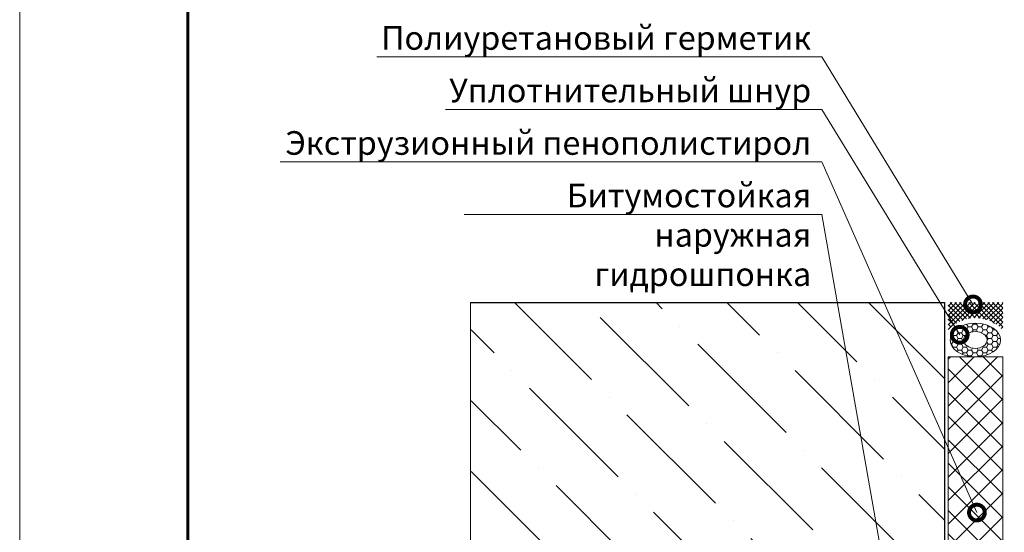
# Model space of a CAD drawing. Units: millimetres. Extents: x -4006 to 29104, y -22143 to -6652.
# Drawn here: x 16085 to 17022, y -16300 to -15812 of the extents above; entities that cross this region are included whole.
import ezdxf
from ezdxf import colors
from ezdxf.entities.mleader import LeaderData, LeaderLine
from ezdxf.math import Vec2, Vec3

# ---------------------------------------------------------------- set-up
doc = ezdxf.new("R2010")
doc.units = ezdxf.units.MM
doc.layers.get('0').update_dxf_attribs({"lineweight": 9})
for name, color, linetype, lineweight in [('XPS контур', 242, 'Continuous', 9), ('Бетон', 7, 'Continuous', 25), ('Внутренняя рамка', 7, 'Continuous', 60), ('Граница чертежа на печать', 7, 'Continuous', 15), ('Флажок', 7, 'Continuous', 9)]:
    doc.layers.add(name, color=color, linetype=linetype, lineweight=lineweight)
doc.styles.add('GOST-2.304_Type-B', font='txt')

# ---------------------------------------------------------------- blocks, each defined once
blk = doc.blocks.new('*U44')
at = {"lineweight": 9, "true_color": 0xff809f, "transparency": 33554623}
h = blk.add_hatch(dxfattribs=at)
h.set_pattern_fill('ANSI37', color=241, scale=5)
h.set_pattern_definition([(45, (170.272, 2.002), (-11.2253, 11.2253), []), (135, (170.272, 2.002), (-11.2253, -11.2253), [])])
h.paths.add_polyline_path([(0, 52), (0, 0), (270.27, 0), (270.27, 52)])
blk.add_lwpolyline([(0, 0), (270.27, 0), (270.27, 52), (0, 52)], close=True)
blk = doc.blocks.new('_DotSmall')
at = {"color": 0, "linetype": 'ByBlock', "const_width": 0.5}
blk.add_lwpolyline([(-0.0625, 0, 1), (0.0625, 0, 1)], format="xyb", close=True, dxfattribs=at)

msp = doc.modelspace()

# ---------------------------------------------------------------- hatches: boundary and pattern name
h = msp.add_hatch()
h.set_pattern_fill('ANSI36', color=256, scale=15, angle=90)
h.set_pattern_definition([(135, (-419.68, -2676), (-92.60889, 25.25697), [119.0625, -23.8125, 0, -23.8125])])
edge = h.paths.add_edge_path()
edge.add_line((16807.847, -16411.555), (16834.315, -16438.023))
edge.add_line((16834.315, -16438.023), (16838.456, -16438.023))
edge.add_line((16838.456, -16438.023), (16838.456, -16441.023))
edge.add_line((16838.456, -16441.023), (16845.081, -16441.023))
edge.add_line((16845.081, -16441.023), (16845.081, -16441.91))
edge.add_line((16845.081, -16441.91), (16880.081, -16441.91))
edge.add_line((16880.081, -16441.91), (16880.537, -16437.171))
edge.add_line((16880.537, -16437.171), (16879.562, -16436.91))
edge.add_line((16879.562, -16436.91), (16880.588, -16436.635))
edge.add_line((16880.588, -16436.635), (16881.305, -16429.178))
edge.add_line((16881.305, -16429.178), (16880.33, -16428.917))
edge.add_line((16880.33, -16428.917), (16881.357, -16428.642))
edge.add_line((16881.357, -16428.642), (16882.074, -16421.178))
edge.add_line((16882.074, -16421.178), (16881.1, -16420.917))
edge.add_line((16881.1, -16420.917), (16882.126, -16420.642))
edge.add_line((16882.126, -16420.642), (16882.581, -16415.91))
edge.add_line((16882.581, -16415.91), (16880.081, -16415.91))
edge.add_line((16880.081, -16415.91), (16880.081, -16410.91))
edge.add_line((16880.081, -16410.91), (16888.081, -16410.91))
edge.add_line((16888.081, -16410.91), (16888.081, -16415.91))
edge.add_line((16888.081, -16415.91), (16885.581, -16415.91))
edge.add_line((16885.581, -16415.91), (16886.036, -16420.642))
edge.add_line((16886.036, -16420.642), (16887.062, -16420.917))
edge.add_line((16887.062, -16420.917), (16886.088, -16421.178))
edge.add_line((16886.088, -16421.178), (16886.805, -16428.642))
edge.add_line((16886.805, -16428.642), (16887.832, -16428.917))
edge.add_line((16887.832, -16428.917), (16886.857, -16429.178))
edge.add_line((16886.857, -16429.178), (16887.574, -16436.635))
edge.add_line((16887.574, -16436.635), (16888.6, -16436.91))
edge.add_line((16888.6, -16436.91), (16887.625, -16437.171))
edge.add_line((16887.625, -16437.171), (16888.081, -16441.91))
edge.add_line((16888.081, -16441.91), (16895.545, -16441.91))
edge.add_line((16895.545, -16441.91), (16895.545, -16437.91))
edge.add_line((16895.545, -16437.91), (16897.045, -16437.91))
edge.add_line((16897.045, -16437.91), (16897.045, -16441.91))
edge.add_line((16897.045, -16441.91), (16903.545, -16441.91))
edge.add_line((16903.545, -16441.91), (16903.545, -16437.91))
edge.add_line((16903.545, -16437.91), (16905.045, -16437.91))
edge.add_line((16905.045, -16437.91), (16905.045, -16441.91))
edge.add_line((16905.045, -16441.91), (16911.545, -16441.91))
edge.add_line((16911.545, -16441.91), (16911.545, -16437.91))
edge.add_line((16911.545, -16437.91), (16913.045, -16437.91))
edge.add_line((16913.045, -16437.91), (16913.045, -16441.91))
edge.add_line((16913.045, -16441.91), (16920.081, -16441.91))
edge.add_line((16920.081, -16441.91), (16920.537, -16437.171))
edge.add_line((16920.537, -16437.171), (16919.562, -16436.91))
edge.add_line((16919.562, -16436.91), (16920.588, -16436.635))
edge.add_line((16920.588, -16436.635), (16921.305, -16429.178))
edge.add_line((16921.305, -16429.178), (16920.33, -16428.917))
edge.add_line((16920.33, -16428.917), (16921.357, -16428.642))
edge.add_line((16921.357, -16428.642), (16922.074, -16421.178))
edge.add_line((16922.074, -16421.178), (16921.1, -16420.917))
edge.add_line((16921.1, -16420.917), (16922.126, -16420.642))
edge.add_line((16922.126, -16420.642), (16922.581, -16415.91))
edge.add_line((16922.581, -16415.91), (16920.081, -16415.91))
edge.add_line((16920.081, -16415.91), (16920.081, -16410.91))
edge.add_line((16920.081, -16410.91), (16928.081, -16410.91))
edge.add_line((16928.081, -16410.91), (16928.081, -16415.91))
edge.add_line((16928.081, -16415.91), (16925.581, -16415.91))
edge.add_line((16925.581, -16415.91), (16928.081, -16441.91))
edge.add_line((16928.081, -16441.91), (16965.079, -16441.91))
edge.add_line((16965.079, -16441.91), (16965.079, -16081.447))
edge.add_line((16965.079, -16081.447), (16606.077, -16081.447))
edge.add_line((16606.077, -16081.447), (16606.077, -16277.776))
edge.add_arc((16606.077, -16281.776), 4, -90, 90, ccw=False)
edge.add_line((16606.077, -16285.776), (16606.077, -16411.554))
edge.add_line((16606.077, -16411.554), (16807.847, -16411.555))
edge = h.paths.add_edge_path()
edge.add_line((16514.393, -16411.553), (16606.077, -16411.554))
edge.add_line((16606.077, -16411.554), (16606.077, -16285.776))
edge.add_arc((16606.077, -16281.776), 4, 90, 270, ccw=False)
edge.add_line((16606.077, -16277.776), (16606.077, -16081.447))
edge.add_line((16606.077, -16081.447), (16514.393, -16081.447))
edge.add_line((16514.393, -16081.447), (16514.393, -16411.553))
at = {"transparency": 33554687}
h = msp.add_hatch(dxfattribs=at)
h.set_pattern_fill('ANSI37', color=256)
h.set_pattern_definition([(45, (-6263.3952, -18122.955), (-2.24506403, 2.24506403), []), (135, (-6263.3952, -18122.955), (-2.24506403, -2.24506403), [])])
h.paths.add_polyline_path([(17020.083, -16081.444), (16968.082, -16081.444), (16968.082, -16107.761, -0.4458414), (17020.083, -16107.766)])
h = msp.add_hatch(dxfattribs=at)
h.set_pattern_fill('HONEY', color=256)
h.set_pattern_definition([(0, (-6263.3952, -18122.955), (4.7625, 2.74963064), [3.175, -6.35]), (120, (-6263.3952, -18122.955), (-4.7625, 2.74963066), [3.175, -6.35]), (60, (-6263.3952, -18122.955), (1e-08, 5.4992613), [-6.35, 3.175])])
edge = h.paths.add_edge_path()
edge.add_ellipse((16994.081, -16117.171), major_axis=(-24, 0), ratio=0.6666667, start_angle=0, end_angle=360)
edge = h.paths.add_edge_path(flags=16)
edge.add_ellipse((16994.081, -16117.171), major_axis=(-11.2, 0), ratio=0.7142857, start_angle=0, end_angle=360)

# ---------------------------------------------------------------- linework, layer by layer
msp.add_lwpolyline([(16513.768, -16732.831), (16513.768, -16538.942), (16538.768, -16529.767), (16488.768, -16524.523), (16513.768, -16516.088), (16513.771, -16081.441)])
for major_axis, ratio in [((-24, 0), 0.6666667), ((-11.2, 0), 0.7142857)]:
    msp.add_ellipse((16994.081, -16117.171), major_axis=major_axis, ratio=ratio)
at = {"layer": 'Бетон'}
for p, q in [((16513.771, -16081.441), (16965.083, -16081.444)), ((16965.079, -16439.444), (16965.079, -16081.447))]:
    msp.add_line(p, q, dxfattribs=at)
at = {"layer": 'Внутренняя рамка'}
msp.add_lwpolyline([(16244.862, -17610.107), (16244.862, -15314.107), (17724.862, -15314.107), (17724.862, -17610.107), (16244.862, -17610.107)], dxfattribs=at)
at = {"layer": 'Граница чертежа на печать'}
msp.add_lwpolyline([(16084.862, -17650.107), (16084.862, -15274.107), (17764.862, -15274.107), (17764.862, -17650.107), (16084.862, -17650.107)], dxfattribs=at)

# ---------------------------------------------------------------- block references
at = {"layer": 'XPS контур', "xscale": -1, "rotation": 270}
msp.add_blockref('*U44', (16968.08, -16403.444), dxfattribs=at)

# ---------------------------------------------------------------- leaders
at = {"layer": 'Флажок'}
ml = msp.add_multileader_mtext('Standard', dxfattribs=at)
ml.set_content('Полиуретановый герметик', color=256, style='GOST-2.304_Type-B')
ml.set_leader_properties(color=256, linetype='ByLayer', lineweight=-1)
ml.set_arrow_properties(name='DOTSMALL')
ml.build(insert=Vec2(0, 0))
ml.multileader.update_dxf_attribs({"has_dogleg": 0, "text_left_attachment_type": 6, "text_right_attachment_type": 6, "arrow_head_size": 30})
ctx = ml.context
ctx.base_point, ctx.char_height, ctx.arrow_head_size, ctx.landing_gap_size, ctx.plane_origin = Vec3(16460.179, -15847.56), 22.5, 30, 10, Vec3(16686.929, -16203.404)
ctx.left_attachment, ctx.right_attachment, ctx.text_align_type = 6, 6, 2
notes = []
notes.append((ctx, [(1, (1, 1, 0), (16855.884, -15847.56), (-1, 0), 8, [(0, [(16991.781, -16083.27)], 0, [])])]))
ctx.mtext.insert, ctx.mtext.alignment, ctx.mtext.flow_direction = Vec3(16837.884, -15818.31), 3, 5
ml = msp.add_multileader_mtext('Standard', dxfattribs=at)
ml.set_content('Уплотнительный шнур', color=256, style='GOST-2.304_Type-B')
ml.set_leader_properties(color=256, linetype='ByLayer', lineweight=-1)
ml.set_arrow_properties(name='DOTSMALL')
ml.build(insert=Vec2(0, 0))
ml.multileader.update_dxf_attribs({"has_dogleg": 0, "text_left_attachment_type": 6, "text_right_attachment_type": 6, "arrow_head_size": 30})
ctx = ml.context
ctx.base_point, ctx.char_height, ctx.arrow_head_size, ctx.landing_gap_size, ctx.plane_origin = Vec3(16523.179, -15897.56), 22.5, 30, 10, Vec3(16686.929, -16253.404)
ctx.left_attachment, ctx.right_attachment, ctx.text_align_type = 6, 6, 2
notes.append((ctx, [(1, (1, 1, 0), (16855.884, -15897.56), (-1, 0), 8, [(0, [(16979.169, -16112.211)], 0, [])])]))
ctx.mtext.insert, ctx.mtext.alignment, ctx.mtext.flow_direction = Vec3(16837.884, -15868.31), 3, 5
ml = msp.add_multileader_mtext('Standard', dxfattribs=at)
ml.set_content('{\\C0;Экструзионный пенополистирол}', color=256, style='GOST-2.304_Type-B')
ml.set_leader_properties(color=256, linetype='ByLayer', lineweight=-1)
ml.set_arrow_properties(name='DOTSMALL')
ml.build(insert=Vec2(0, 0))
ml.multileader.update_dxf_attribs({"has_dogleg": 0, "text_left_attachment_type": 6, "text_right_attachment_type": 6, "arrow_head_size": 30})
ctx = ml.context
ctx.base_point, ctx.char_height, ctx.arrow_head_size, ctx.landing_gap_size, ctx.plane_origin = Vec3(16391.554, -15947.56), 22.5, 30, 10, Vec3(16686.929, -16303.404)
ctx.left_attachment, ctx.right_attachment, ctx.text_align_type = 6, 6, 2
notes.append((ctx, [(1, (1, 1, 0), (16855.884, -15947.56), (-1, 0), 8, [(0, [(16995.534, -16281.503)], 0, [])])]))
ctx.mtext.insert, ctx.mtext.alignment, ctx.mtext.flow_direction = Vec3(16837.884, -15918.31), 3, 5
ml = msp.add_multileader_mtext('Standard', dxfattribs=at)
ml.set_content('Битумостойкая наружная гидрошпонка', color=256, style='GOST-2.304_Type-B')
ml.set_leader_properties(color=256, linetype='ByLayer', lineweight=-1)
ml.set_arrow_properties(name='DOTSMALL')
ml.build(insert=Vec2(0, 0))
ml.multileader.update_dxf_attribs({"has_dogleg": 0, "text_left_attachment_type": 6, "text_right_attachment_type": 6, "arrow_head_size": 30})
ctx = ml.context
ctx.base_point, ctx.char_height, ctx.arrow_head_size, ctx.landing_gap_size, ctx.plane_origin = Vec3(16509.679, -15997.56), 22.5, 30, 10, Vec3(16743.713, -17103.916)
ctx.left_attachment, ctx.right_attachment, ctx.text_align_type = 6, 6, 2
notes.append((ctx, [(1, (1, 1, 0), (16855.884, -15997.56), (-1, 0), 8, [(0, [(16920.081, -16408.444)], 0, [])])]))
ctx.mtext.insert, ctx.mtext.width, ctx.mtext.alignment, ctx.mtext.flow_direction = Vec3(16837.884, -15968.31), 326.75566, 3, 5
for ctx, leaders in notes:
    for number, flags, end, landing, length, lines in leaders:
        leader = LeaderData()
        leader.index, (leader.has_last_leader_line, leader.has_dogleg_vector, leader.attachment_direction) = number, flags
        leader.last_leader_point, leader.dogleg_vector, leader.dogleg_length = Vec3(end), Vec3(landing), length
        for number, points, colour, breaks in lines:
            line = LeaderLine()
            line.index, line.vertices, line.color, line.breaks = number, Vec3.list(points), colors.encode_raw_color(colour), breaks
            leader.lines.append(line)
        ctx.leaders.append(leader)

doc.saveas('drawing.dxf')
